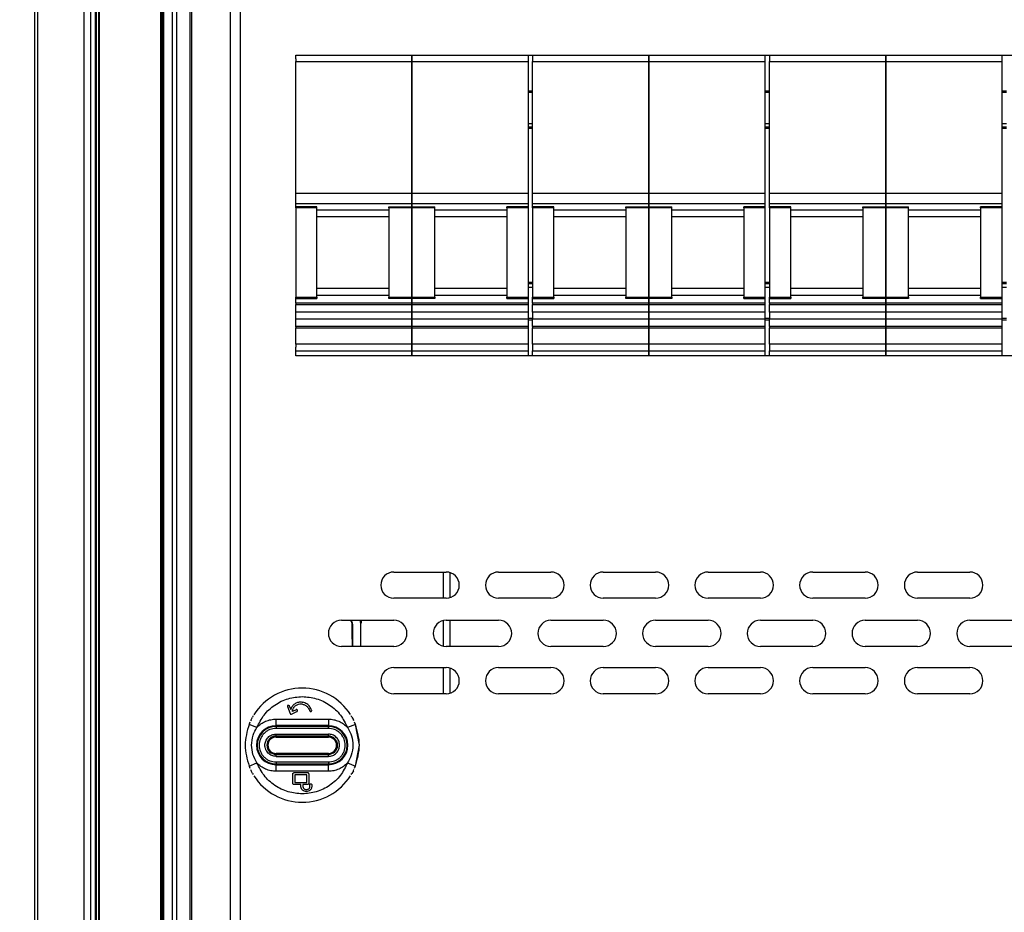
# Model space of a CAD drawing. Units: millimetres. Extents: x 5872 to 14768, y 4401 to 7243.
# Drawn here: x 12448 to 12599, y 5979 to 6115 of the extents above; entities that cross this region are included whole.
import ezdxf

# ---------------------------------------------------------------- set-up
doc = ezdxf.new("R2010")
doc.units = ezdxf.units.MM
doc.header["$PDSIZE"] = -1
doc.dimstyles.new('ISO-25', dxfattribs={"dimtxt": 20, "dimasz": 4.08, "dimexe": 2, "dimexo": 0, "dimgap": 1.524, "dimtad": 1, "dimdec": 1, "dimzin": 0, "dimtxsty": 'Standard', "dimcen": 2.5, "dimclrd": 1, "dimclre": 1, "dimclrt": 3, "dimazin": 0, "dimtfac": 1, "dimtdec": 1, "dimtmove": 0, "dimatfit": 3, "dimfxl": 1, "dimtzin": 0, "dimarcsym": 0})

# ---------------------------------------------------------------- blocks, each defined once
blk = doc.blocks.new('*D418')
at = {"color": 1, "lineweight": -2, "transparency": 16777216}
for p, q in [((12465.73, 6326.22), (12406.16, 6326.22)), ((12408.16, 6322.14), (12408.16, 5356.7)), ((12465.73, 5352.62), (12406.16, 5352.62))]:
    blk.add_line(p, q, dxfattribs=at)
at = {"color": 1, "transparency": 16777216}
for points in [[(12407.48, 6322.14), (12408.84, 6322.14), (12408.16, 6326.22)], [(12407.48, 5356.7), (12408.84, 5356.7), (12408.16, 5352.62)]]:
    blk.add_solid(points, dxfattribs=at)
at = {"layer": 'Defpoints', "color": 0, "transparency": 16777216}
for p in [(12465.73, 6326.22), (12408.16, 5352.62), (12465.73, 5352.62)]:
    blk.add_point(p, dxfattribs=at)
at = {"color": 3, "transparency": 16777216, "insert": (12394.97, 5839.42), "char_height": 20, "attachment_point": 5, "rotation": 90}
blk.add_mtext('973,6', dxfattribs=at)

msp = doc.modelspace()

# ---------------------------------------------------------------- linework, layer by layer
at = {"color": 7, "linetype": 'Continuous', "lineweight": 25}
for p, q in [((12450.66, 5379.12), (12450.66, 6299.72)), ((12451.14, 5379.12), (12451.14, 6299.72)), ((12458.15, 6299.72), (12458.15, 5379.12)), ((12459.21, 5379.12), (12459.21, 6299.72)), ((12459.91, 6299.72), (12459.91, 5379.12)), ((12460.11, 5379.12), (12460.11, 6299.72)), ((12460.38, 6299.12), (12460.38, 5379.12)), ((12460.58, 5379.12), (12460.58, 6299.12)), ((12469.88, 6299.12), (12469.88, 5379.12)), ((12470.08, 5379.12), (12470.08, 6299.12)), ((12470.21, 6299.72), (12470.21, 5379.12)), ((12470.41, 5379.12), (12470.41, 6299.72)), ((12471.65, 6299.72), (12471.65, 5379.12)), ((12472.35, 5379.12), (12472.35, 6299.72)), ((12474.37, 6299.72), (12474.37, 5379.12)), ((12474.66, 5379.12), (12474.66, 6299.72)), ((12480.53, 6289.22), (12480.53, 5849.62)), ((12482.03, 6289.22), (12482.03, 5849.62)), ((12490.53, 6109.36), (12490.53, 6109.92)), ((12490.53, 6109.92), (12816.53, 6109.92)), ((12490.53, 6109.36), (12490.53, 6108.92)), ((12508.28, 6108.92), (12508.28, 6109.92)), ((12508.29, 6109.92), (12508.29, 6108.92)), ((12526.03, 6109.92), (12526.03, 6108.92)), ((12526.73, 6109.92), (12526.73, 6108.92)), ((12544.48, 6108.92), (12544.48, 6109.92)), ((12544.49, 6109.92), (12544.49, 6108.92)), ((12562.23, 6109.92), (12562.23, 6108.92)), ((12562.93, 6109.92), (12562.93, 6108.92)), ((12580.68, 6108.92), (12580.68, 6109.92)), ((12580.69, 6109.92), (12580.69, 6108.92)), ((12598.43, 6109.92), (12598.43, 6108.92)), ((12490.53, 6108.92), (12508.28, 6108.92)), ((12490.53, 6088.73), (12490.53, 6108.92)), ((12508.28, 6088.73), (12508.28, 6108.92)), ((12508.29, 6108.92), (12526.03, 6108.92)), ((12508.29, 6108.92), (12508.29, 6088.73)), ((12526.03, 6108.92), (12526.03, 6088.73)), ((12526.73, 6108.92), (12544.48, 6108.92)), ((12526.73, 6088.73), (12526.73, 6108.92)), ((12544.48, 6088.73), (12544.48, 6108.92)), ((12544.49, 6108.92), (12562.23, 6108.92)), ((12544.49, 6108.92), (12544.49, 6088.73)), ((12562.23, 6108.92), (12562.23, 6088.73)), ((12562.93, 6108.92), (12580.68, 6108.92)), ((12562.93, 6088.73), (12562.93, 6108.92)), ((12580.68, 6088.73), (12580.68, 6108.92)), ((12580.69, 6108.92), (12598.43, 6108.92)), ((12580.69, 6108.92), (12580.69, 6088.73)), ((12598.43, 6108.92), (12598.43, 6088.73)), ((12508.29, 6104.42), (12508.28, 6104.42)), ((12526.73, 6104.42), (12526.03, 6104.42)), ((12544.49, 6104.42), (12544.48, 6104.42)), ((12562.93, 6104.42), (12562.23, 6104.42)), ((12580.69, 6104.42), (12580.68, 6104.42)), ((12599.13, 6104.42), (12598.43, 6104.42)), ((12508.28, 6098.92), (12508.29, 6098.92)), ((12526.03, 6098.92), (12526.73, 6098.92)), ((12544.48, 6098.92), (12544.49, 6098.92)), ((12562.23, 6098.92), (12562.93, 6098.92)), ((12580.68, 6098.92), (12580.69, 6098.92)), ((12598.43, 6098.92), (12599.13, 6098.92)), ((12490.53, 6087.23), (12490.53, 6088.73)), ((12508.28, 6088.73), (12490.53, 6088.73)), ((12508.28, 6088.73), (12508.28, 6087.23)), ((12526.03, 6088.73), (12508.29, 6088.73)), ((12508.29, 6087.23), (12508.29, 6088.73)), ((12526.03, 6088.73), (12526.03, 6087.23)), ((12544.48, 6088.73), (12526.73, 6088.73)), ((12526.73, 6087.23), (12526.73, 6088.73)), ((12544.48, 6088.73), (12544.48, 6087.23)), ((12562.23, 6088.73), (12544.49, 6088.73)), ((12544.49, 6087.23), (12544.49, 6088.73)), ((12562.23, 6088.73), (12562.23, 6087.23)), ((12580.68, 6088.73), (12562.93, 6088.73)), ((12562.93, 6087.23), (12562.93, 6088.73)), ((12580.68, 6088.73), (12580.68, 6087.23)), ((12598.43, 6088.73), (12580.69, 6088.73)), ((12580.69, 6087.23), (12580.69, 6088.73)), ((12598.43, 6088.73), (12598.43, 6087.23)), ((12490.53, 6087.23), (12508.28, 6087.23)), ((12490.53, 6086.73), (12490.53, 6087.23)), ((12493.78, 6086.73), (12490.53, 6086.73)), ((12490.53, 6086.54), (12490.53, 6086.73)), ((12493.78, 6086.54), (12490.53, 6086.54)), ((12490.53, 6086.54), (12490.53, 6072.9)), ((12493.78, 6086.54), (12493.78, 6086.73)), ((12493.78, 6072.9), (12493.78, 6086.54)), ((12504.78, 6086.73), (12508.28, 6086.73)), ((12504.78, 6086.54), (12504.78, 6086.73)), ((12508.28, 6086.54), (12504.78, 6086.54)), ((12504.78, 6086.54), (12504.78, 6072.9)), ((12508.28, 6087.23), (12508.28, 6086.73)), ((12508.28, 6086.73), (12508.28, 6086.54)), ((12508.28, 6072.9), (12508.28, 6086.54)), ((12508.29, 6087.23), (12526.03, 6087.23)), ((12508.29, 6086.73), (12508.29, 6087.23)), ((12508.29, 6086.73), (12511.78, 6086.73)), ((12508.29, 6086.54), (12508.29, 6086.73)), ((12511.78, 6086.54), (12508.29, 6086.54)), ((12508.29, 6086.54), (12508.29, 6072.9)), ((12511.78, 6086.54), (12511.78, 6086.73)), ((12511.78, 6072.9), (12511.78, 6086.54)), ((12526.03, 6086.73), (12522.78, 6086.73)), ((12522.78, 6086.54), (12522.78, 6086.73)), ((12526.03, 6086.54), (12522.78, 6086.54)), ((12522.78, 6086.54), (12522.78, 6072.9)), ((12526.03, 6087.23), (12526.03, 6086.73)), ((12526.03, 6086.73), (12526.03, 6086.54)), ((12526.03, 6086.54), (12526.03, 6072.9)), ((12526.73, 6087.23), (12544.48, 6087.23)), ((12526.73, 6086.73), (12526.73, 6087.23)), ((12529.98, 6086.73), (12526.73, 6086.73)), ((12526.73, 6086.54), (12526.73, 6086.73)), ((12529.98, 6086.54), (12526.73, 6086.54)), ((12526.73, 6086.54), (12526.73, 6072.9)), ((12529.98, 6086.54), (12529.98, 6086.73)), ((12529.98, 6072.9), (12529.98, 6086.54)), ((12540.98, 6086.73), (12544.48, 6086.73)), ((12540.98, 6086.54), (12540.98, 6086.73)), ((12544.48, 6086.54), (12540.98, 6086.54)), ((12540.98, 6086.54), (12540.98, 6072.9)), ((12544.48, 6087.23), (12544.48, 6086.73)), ((12544.48, 6086.73), (12544.48, 6086.54)), ((12544.48, 6072.9), (12544.48, 6086.54)), ((12544.49, 6087.23), (12562.23, 6087.23)), ((12544.49, 6086.73), (12544.49, 6087.23)), ((12544.49, 6086.73), (12547.98, 6086.73)), ((12544.49, 6086.54), (12544.49, 6086.73)), ((12547.98, 6086.54), (12544.49, 6086.54)), ((12544.49, 6086.54), (12544.49, 6072.9)), ((12547.98, 6086.54), (12547.98, 6086.73)), ((12547.98, 6072.9), (12547.98, 6086.54)), ((12562.23, 6086.73), (12558.98, 6086.73)), ((12558.98, 6086.54), (12558.98, 6086.73)), ((12562.23, 6086.54), (12558.98, 6086.54)), ((12558.98, 6086.54), (12558.98, 6072.9)), ((12562.23, 6087.23), (12562.23, 6086.73)), ((12562.23, 6086.73), (12562.23, 6086.54)), ((12562.23, 6086.54), (12562.23, 6072.9)), ((12562.93, 6087.23), (12580.68, 6087.23)), ((12562.93, 6086.73), (12562.93, 6087.23)), ((12566.18, 6086.73), (12562.93, 6086.73)), ((12562.93, 6086.54), (12562.93, 6086.73)), ((12566.18, 6086.54), (12562.93, 6086.54)), ((12562.93, 6086.54), (12562.93, 6072.9)), ((12566.18, 6086.54), (12566.18, 6086.73)), ((12566.18, 6072.9), (12566.18, 6086.54)), ((12577.18, 6086.73), (12580.68, 6086.73)), ((12577.18, 6086.54), (12577.18, 6086.73)), ((12580.68, 6086.54), (12577.18, 6086.54)), ((12577.18, 6086.54), (12577.18, 6072.9)), ((12580.68, 6087.23), (12580.68, 6086.73)), ((12580.68, 6086.73), (12580.68, 6086.54)), ((12580.68, 6072.9), (12580.68, 6086.54)), ((12580.69, 6087.23), (12598.43, 6087.23)), ((12580.69, 6086.73), (12580.69, 6087.23)), ((12580.69, 6086.73), (12584.18, 6086.73)), ((12580.69, 6086.54), (12580.69, 6086.73)), ((12584.18, 6086.54), (12580.69, 6086.54)), ((12580.69, 6086.54), (12580.69, 6072.9)), ((12584.18, 6086.54), (12584.18, 6086.73)), ((12584.18, 6072.9), (12584.18, 6086.54)), ((12598.43, 6086.73), (12595.18, 6086.73)), ((12595.18, 6086.54), (12595.18, 6086.73)), ((12598.43, 6086.54), (12595.18, 6086.54)), ((12595.18, 6086.54), (12595.18, 6072.9)), ((12598.43, 6087.23), (12598.43, 6086.73)), ((12598.43, 6086.73), (12598.43, 6086.54)), ((12598.43, 6086.54), (12598.43, 6072.9)), ((12504.78, 6086.22), (12493.78, 6086.22)), ((12493.78, 6085.22), (12504.78, 6085.22)), ((12522.78, 6086.22), (12511.78, 6086.22)), ((12511.78, 6085.22), (12522.78, 6085.22)), ((12540.98, 6086.22), (12529.98, 6086.22)), ((12529.98, 6085.22), (12540.98, 6085.22)), ((12558.98, 6086.22), (12547.98, 6086.22)), ((12547.98, 6085.22), (12558.98, 6085.22)), ((12577.18, 6086.22), (12566.18, 6086.22)), ((12566.18, 6085.22), (12577.18, 6085.22)), ((12595.18, 6086.22), (12584.18, 6086.22)), ((12584.18, 6085.22), (12595.18, 6085.22)), ((12508.29, 6074.93), (12508.28, 6074.93)), ((12526.73, 6074.93), (12526.03, 6074.93)), ((12544.49, 6074.93), (12544.48, 6074.93)), ((12562.93, 6074.93), (12562.23, 6074.93)), ((12580.69, 6074.93), (12580.68, 6074.93)), ((12599.13, 6074.93), (12598.43, 6074.93)), ((12504.78, 6074.22), (12493.78, 6074.22)), ((12493.78, 6073.22), (12504.78, 6073.22)), ((12522.78, 6074.22), (12511.78, 6074.22)), ((12511.78, 6073.22), (12522.78, 6073.22)), ((12540.98, 6074.22), (12529.98, 6074.22)), ((12529.98, 6073.22), (12540.98, 6073.22)), ((12558.98, 6074.22), (12547.98, 6074.22)), ((12547.98, 6073.22), (12558.98, 6073.22)), ((12577.18, 6074.22), (12566.18, 6074.22)), ((12566.18, 6073.22), (12577.18, 6073.22)), ((12595.18, 6074.22), (12584.18, 6074.22)), ((12584.18, 6073.22), (12595.18, 6073.22)), ((12490.53, 6072.9), (12493.78, 6072.9)), ((12490.53, 6072.72), (12490.53, 6072.9)), ((12490.53, 6072.72), (12493.78, 6072.72)), ((12490.53, 6071.98), (12490.53, 6072.72)), ((12508.28, 6071.98), (12490.53, 6071.98)), ((12490.53, 6071.98), (12490.53, 6071.81)), ((12490.53, 6068.39), (12490.53, 6071.81)), ((12490.53, 6071.8), (12508.28, 6071.8)), ((12493.78, 6072.9), (12493.78, 6072.72)), ((12504.78, 6072.9), (12508.28, 6072.9)), ((12504.78, 6072.72), (12504.78, 6072.9)), ((12508.28, 6072.72), (12504.78, 6072.72)), ((12508.28, 6072.9), (12508.28, 6072.72)), ((12508.28, 6072.72), (12508.28, 6071.98)), ((12508.28, 6071.8), (12508.28, 6071.98)), ((12508.28, 6070.6), (12508.28, 6071.8)), ((12508.29, 6072.9), (12511.78, 6072.9)), ((12508.29, 6072.72), (12508.29, 6072.9)), ((12511.78, 6072.72), (12508.29, 6072.72)), ((12508.29, 6071.98), (12508.29, 6072.72)), ((12526.03, 6071.98), (12508.29, 6071.98)), ((12508.29, 6071.98), (12508.29, 6071.8)), ((12508.29, 6071.8), (12526.03, 6071.8)), ((12508.29, 6071.8), (12508.29, 6070.6)), ((12511.78, 6072.9), (12511.78, 6072.72)), ((12522.78, 6072.9), (12526.03, 6072.9)), ((12522.78, 6072.72), (12522.78, 6072.9)), ((12522.78, 6072.72), (12526.03, 6072.72)), ((12526.03, 6072.9), (12526.03, 6072.72)), ((12526.03, 6072.72), (12526.03, 6071.98)), ((12526.03, 6071.98), (12526.03, 6071.8)), ((12526.03, 6071.8), (12526.03, 6070.6)), ((12526.73, 6072.9), (12529.98, 6072.9)), ((12526.73, 6072.72), (12526.73, 6072.9)), ((12526.73, 6072.72), (12529.98, 6072.72)), ((12526.73, 6071.98), (12526.73, 6072.72)), ((12544.48, 6071.98), (12526.73, 6071.98)), ((12526.73, 6071.98), (12526.73, 6071.8)), ((12526.73, 6071.8), (12544.48, 6071.8)), ((12526.73, 6070.6), (12526.73, 6071.8)), ((12529.98, 6072.9), (12529.98, 6072.72)), ((12540.98, 6072.9), (12544.48, 6072.9)), ((12540.98, 6072.72), (12540.98, 6072.9)), ((12544.48, 6072.72), (12540.98, 6072.72)), ((12544.48, 6072.9), (12544.48, 6072.72)), ((12544.48, 6072.72), (12544.48, 6071.98)), ((12544.48, 6071.8), (12544.48, 6071.98)), ((12544.48, 6070.6), (12544.48, 6071.8)), ((12544.49, 6072.9), (12547.98, 6072.9)), ((12544.49, 6072.72), (12544.49, 6072.9)), ((12547.98, 6072.72), (12544.49, 6072.72)), ((12544.49, 6071.98), (12544.49, 6072.72)), ((12562.23, 6071.98), (12544.49, 6071.98)), ((12544.49, 6071.98), (12544.49, 6071.8)), ((12544.49, 6071.8), (12562.23, 6071.8)), ((12544.49, 6071.8), (12544.49, 6070.6)), ((12547.98, 6072.9), (12547.98, 6072.72)), ((12558.98, 6072.9), (12562.23, 6072.9)), ((12558.98, 6072.72), (12558.98, 6072.9)), ((12558.98, 6072.72), (12562.23, 6072.72)), ((12562.23, 6072.9), (12562.23, 6072.72)), ((12562.23, 6072.72), (12562.23, 6071.98)), ((12562.23, 6071.98), (12562.23, 6071.8)), ((12562.23, 6071.8), (12562.23, 6070.6)), ((12562.93, 6072.9), (12566.18, 6072.9)), ((12562.93, 6072.72), (12562.93, 6072.9)), ((12562.93, 6072.72), (12566.18, 6072.72)), ((12562.93, 6071.98), (12562.93, 6072.72)), ((12580.68, 6071.98), (12562.93, 6071.98)), ((12562.93, 6071.98), (12562.93, 6071.8)), ((12562.93, 6071.8), (12580.68, 6071.8)), ((12562.93, 6070.6), (12562.93, 6071.8)), ((12566.18, 6072.9), (12566.18, 6072.72)), ((12577.18, 6072.9), (12580.68, 6072.9)), ((12577.18, 6072.72), (12577.18, 6072.9)), ((12580.68, 6072.72), (12577.18, 6072.72)), ((12580.68, 6072.9), (12580.68, 6072.72)), ((12580.68, 6072.72), (12580.68, 6071.98)), ((12580.68, 6071.8), (12580.68, 6071.98)), ((12580.68, 6070.6), (12580.68, 6071.8)), ((12580.69, 6072.9), (12584.18, 6072.9)), ((12580.69, 6072.72), (12580.69, 6072.9)), ((12584.18, 6072.72), (12580.69, 6072.72)), ((12580.69, 6071.98), (12580.69, 6072.72)), ((12598.43, 6071.98), (12580.69, 6071.98)), ((12580.69, 6071.98), (12580.69, 6071.8)), ((12580.69, 6071.8), (12598.43, 6071.8)), ((12580.69, 6071.8), (12580.69, 6070.6)), ((12584.18, 6072.9), (12584.18, 6072.72)), ((12595.18, 6072.9), (12598.43, 6072.9)), ((12595.18, 6072.72), (12595.18, 6072.9)), ((12595.18, 6072.72), (12598.43, 6072.72)), ((12598.43, 6072.9), (12598.43, 6072.72)), ((12598.43, 6072.72), (12598.43, 6071.98)), ((12598.43, 6071.98), (12598.43, 6071.8)), ((12598.43, 6071.8), (12598.43, 6070.6)), ((12508.28, 6070.6), (12490.53, 6070.6)), ((12508.28, 6070.6), (12508.28, 6069.6)), ((12526.03, 6070.6), (12508.29, 6070.6)), ((12508.29, 6069.6), (12508.29, 6070.6)), ((12526.03, 6070.6), (12526.03, 6069.6)), ((12544.48, 6070.6), (12526.73, 6070.6)), ((12526.73, 6070.6), (12526.73, 6069.6)), ((12544.48, 6070.6), (12544.48, 6069.6)), ((12562.23, 6070.6), (12544.49, 6070.6)), ((12544.49, 6069.6), (12544.49, 6070.6)), ((12562.23, 6070.6), (12562.23, 6069.6)), ((12580.68, 6070.6), (12562.93, 6070.6)), ((12562.93, 6070.6), (12562.93, 6069.6)), ((12580.68, 6070.6), (12580.68, 6069.6)), ((12598.43, 6070.6), (12580.69, 6070.6)), ((12580.69, 6069.6), (12580.69, 6070.6)), ((12598.43, 6070.6), (12598.43, 6069.6)), ((12490.53, 6069.6), (12508.28, 6069.6)), ((12508.28, 6068.4), (12490.53, 6068.4)), ((12508.28, 6068.4), (12508.28, 6069.6)), ((12508.28, 6069.43), (12508.29, 6069.43)), ((12508.28, 6068.22), (12508.28, 6068.4)), ((12508.29, 6069.6), (12526.03, 6069.6)), ((12508.29, 6069.6), (12508.29, 6068.4)), ((12526.03, 6068.4), (12508.29, 6068.4)), ((12508.29, 6068.4), (12508.29, 6068.22)), ((12526.03, 6069.6), (12526.03, 6068.4)), ((12526.03, 6069.43), (12526.73, 6069.43)), ((12526.03, 6068.4), (12526.03, 6068.22)), ((12526.73, 6069.6), (12544.48, 6069.6)), ((12526.73, 6068.4), (12526.73, 6069.6)), ((12544.48, 6068.4), (12526.73, 6068.4)), ((12526.73, 6068.4), (12526.73, 6068.22)), ((12544.48, 6068.4), (12544.48, 6069.6)), ((12544.48, 6069.43), (12544.49, 6069.43)), ((12544.48, 6068.22), (12544.48, 6068.4)), ((12544.49, 6069.6), (12562.23, 6069.6)), ((12544.49, 6069.6), (12544.49, 6068.4)), ((12562.23, 6068.4), (12544.49, 6068.4)), ((12544.49, 6068.4), (12544.49, 6068.22)), ((12562.23, 6069.6), (12562.23, 6068.4)), ((12562.23, 6069.43), (12562.93, 6069.43)), ((12562.23, 6068.4), (12562.23, 6068.22)), ((12562.93, 6069.6), (12580.68, 6069.6)), ((12562.93, 6068.4), (12562.93, 6069.6)), ((12580.68, 6068.4), (12562.93, 6068.4)), ((12562.93, 6068.4), (12562.93, 6068.22)), ((12580.68, 6068.4), (12580.68, 6069.6)), ((12580.68, 6069.43), (12580.69, 6069.43)), ((12580.68, 6068.22), (12580.68, 6068.4)), ((12580.69, 6069.6), (12598.43, 6069.6)), ((12580.69, 6069.6), (12580.69, 6068.4)), ((12598.43, 6068.4), (12580.69, 6068.4)), ((12580.69, 6068.4), (12580.69, 6068.22)), ((12598.43, 6069.6), (12598.43, 6068.4)), ((12598.43, 6069.43), (12599.13, 6069.43)), ((12598.43, 6068.4), (12598.43, 6068.22)), ((12490.53, 6068.39), (12490.53, 6068.22)), ((12490.53, 6068.22), (12508.28, 6068.22)), ((12490.53, 6065.72), (12490.53, 6068.22)), ((12508.28, 6065.72), (12508.28, 6068.22)), ((12508.29, 6068.22), (12526.03, 6068.22)), ((12508.29, 6068.22), (12508.29, 6065.72)), ((12526.03, 6068.22), (12526.03, 6065.72)), ((12526.73, 6068.22), (12544.48, 6068.22)), ((12526.73, 6065.72), (12526.73, 6068.22)), ((12544.48, 6065.72), (12544.48, 6068.22)), ((12544.49, 6068.22), (12562.23, 6068.22)), ((12544.49, 6068.22), (12544.49, 6065.72)), ((12562.23, 6068.22), (12562.23, 6065.72)), ((12562.93, 6068.22), (12580.68, 6068.22)), ((12562.93, 6065.72), (12562.93, 6068.22)), ((12580.68, 6065.72), (12580.68, 6068.22)), ((12580.69, 6068.22), (12598.43, 6068.22)), ((12580.69, 6068.22), (12580.69, 6065.72)), ((12598.43, 6068.22), (12598.43, 6065.72)), ((12508.28, 6065.72), (12490.53, 6065.72)), ((12490.53, 6065.72), (12490.53, 6065.29)), ((12508.28, 6064.72), (12508.28, 6065.72)), ((12526.03, 6065.72), (12508.29, 6065.72)), ((12508.29, 6065.72), (12508.29, 6064.72)), ((12526.03, 6065.72), (12526.03, 6064.72)), ((12544.48, 6065.72), (12526.73, 6065.72)), ((12526.73, 6065.72), (12526.73, 6064.72)), ((12544.48, 6064.72), (12544.48, 6065.72)), ((12562.23, 6065.72), (12544.49, 6065.72)), ((12544.49, 6065.72), (12544.49, 6064.72)), ((12562.23, 6065.72), (12562.23, 6064.72)), ((12580.68, 6065.72), (12562.93, 6065.72)), ((12562.93, 6065.72), (12562.93, 6064.72)), ((12580.68, 6064.72), (12580.68, 6065.72)), ((12598.43, 6065.72), (12580.69, 6065.72)), ((12580.69, 6065.72), (12580.69, 6064.72)), ((12598.43, 6065.72), (12598.43, 6064.72)), ((12490.53, 6063.92), (12490.53, 6065.29)), ((12490.53, 6064.72), (12508.28, 6064.72)), ((12816.53, 6063.92), (12490.53, 6063.92)), ((12508.28, 6063.92), (12508.28, 6064.72)), ((12508.29, 6064.72), (12526.03, 6064.72)), ((12508.29, 6064.72), (12508.29, 6063.92)), ((12526.03, 6064.72), (12526.03, 6063.92)), ((12526.73, 6064.72), (12544.48, 6064.72)), ((12526.73, 6063.92), (12526.73, 6064.72)), ((12544.48, 6063.92), (12544.48, 6064.72)), ((12544.49, 6064.72), (12562.23, 6064.72)), ((12544.49, 6064.72), (12544.49, 6063.92)), ((12562.23, 6064.72), (12562.23, 6063.92)), ((12562.93, 6064.72), (12580.68, 6064.72)), ((12562.93, 6063.92), (12562.93, 6064.72)), ((12580.68, 6063.92), (12580.68, 6064.72)), ((12580.69, 6064.72), (12598.43, 6064.72)), ((12580.69, 6064.72), (12580.69, 6063.92)), ((12598.43, 6064.72), (12598.43, 6063.92)), ((12505.53, 6030.89), (12513.53, 6030.89)), ((12514.13, 6026.98), (12514.13, 6030.8)), ((12521.53, 6030.89), (12529.53, 6030.89)), ((12537.53, 6030.89), (12545.53, 6030.89)), ((12553.53, 6030.89), (12561.53, 6030.89)), ((12569.53, 6030.89), (12577.53, 6030.89)), ((12585.53, 6030.89), (12593.53, 6030.89)), ((12513.53, 6026.89), (12505.53, 6026.89)), ((12529.53, 6026.89), (12521.53, 6026.89)), ((12545.53, 6026.89), (12537.53, 6026.89)), ((12561.53, 6026.89), (12553.53, 6026.89)), ((12577.53, 6026.89), (12569.53, 6026.89)), ((12593.53, 6026.89), (12585.53, 6026.89)), ((12497.53, 6023.52), (12505.53, 6023.52)), ((12500.53, 6023.55), (12500.53, 6023.07)), ((12513.53, 6023.52), (12521.53, 6023.52)), ((12514.13, 6019.52), (12514.13, 6023.52)), ((12529.53, 6023.52), (12537.53, 6023.52)), ((12545.53, 6023.52), (12553.53, 6023.52)), ((12561.53, 6023.52), (12569.53, 6023.52)), ((12577.53, 6023.52), (12585.53, 6023.52)), ((12593.53, 6023.52), (12601.53, 6023.52)), ((12499.23, 6022.92), (12499.17, 6022.92)), ((12499.23, 6022.92), (12499.23, 6019.52)), ((12500.43, 6022.92), (12500.43, 6019.52)), ((12505.53, 6019.52), (12497.53, 6019.52)), ((12521.53, 6019.52), (12513.53, 6019.52)), ((12537.53, 6019.52), (12529.53, 6019.52)), ((12553.53, 6019.52), (12545.53, 6019.52)), ((12569.53, 6019.52), (12561.53, 6019.52)), ((12585.53, 6019.52), (12577.53, 6019.52)), ((12601.53, 6019.52), (12593.53, 6019.52)), ((12505.53, 6016.28), (12513.53, 6016.28)), ((12514.13, 6012.37), (12514.13, 6016.19)), ((12521.53, 6016.28), (12529.53, 6016.28)), ((12537.53, 6016.28), (12545.53, 6016.28)), ((12553.53, 6016.28), (12561.53, 6016.28)), ((12569.53, 6016.28), (12577.53, 6016.28)), ((12585.53, 6016.28), (12593.53, 6016.28)), ((12513.53, 6012.28), (12505.53, 6012.28)), ((12529.53, 6012.28), (12521.53, 6012.28)), ((12545.53, 6012.28), (12537.53, 6012.28)), ((12561.53, 6012.28), (12553.53, 6012.28)), ((12577.53, 6012.28), (12569.53, 6012.28)), ((12593.53, 6012.28), (12585.53, 6012.28)), ((12489.27, 6010.33), (12489.67, 6009.27)), ((12489.56, 6010.43), (12489.77, 6009.86)), ((12490.6, 6009.85), (12490.02, 6009.59)), ((12483.72, 6008.32), (12483.63, 6008.13)), ((12483.72, 6008.32), (12483.94, 6008.72)), ((12484.05, 6008.91), (12483.94, 6008.72)), ((12487.53, 6007.41), (12487.53, 6008.41)), ((12487.53, 6008.41), (12495.53, 6008.41)), ((12489.87, 6009.19), (12490.72, 6009.58)), ((12495.53, 6008.41), (12495.53, 6007.41)), ((12499.13, 6008.72), (12499.02, 6008.91)), ((12499.13, 6008.72), (12499.34, 6008.32)), ((12499.43, 6008.13), (12499.34, 6008.32)), ((12484.62, 6007.14), (12483.41, 6007.61)), ((12487.53, 6007.41), (12487.53, 6007.29)), ((12495.53, 6007.41), (12487.53, 6007.41)), ((12495.53, 6007.29), (12487.53, 6007.29)), ((12487.53, 6007.29), (12487.53, 6006.99)), ((12495.53, 6006.99), (12487.53, 6006.99)), ((12495.53, 6007.29), (12495.53, 6007.41)), ((12495.53, 6006.99), (12495.53, 6007.29)), ((12499.65, 6007.61), (12498.44, 6007.14)), ((12500.26, 6004.42), (12499.65, 6007.61)), ((12487.53, 6006.12), (12495.53, 6006.12)), ((12487.53, 6005.82), (12487.53, 6006.12)), ((12495.53, 6005.82), (12487.53, 6005.82)), ((12487.53, 6005.82), (12487.53, 6005.67)), ((12487.53, 6005.67), (12495.53, 6005.67)), ((12495.53, 6005.82), (12495.53, 6006.12)), ((12495.53, 6005.67), (12495.53, 6005.82)), ((12499.65, 6001.23), (12500.26, 6004.42)), ((12487.53, 6003.17), (12487.53, 6003.02)), ((12495.53, 6003.17), (12487.53, 6003.17)), ((12487.53, 6002.72), (12487.53, 6003.02)), ((12487.53, 6003.02), (12495.53, 6003.02)), ((12487.53, 6002.72), (12495.53, 6002.72)), ((12495.53, 6003.02), (12495.53, 6003.17)), ((12495.53, 6002.72), (12495.53, 6003.02)), ((12483.41, 6001.23), (12484.62, 6001.71)), ((12483.63, 6000.71), (12483.72, 6000.52)), ((12487.53, 6001.86), (12495.53, 6001.86)), ((12487.53, 6001.86), (12487.53, 6001.56)), ((12487.53, 6001.56), (12495.53, 6001.56)), ((12487.53, 6001.56), (12487.53, 6001.44)), ((12487.53, 6001.44), (12495.53, 6001.44)), ((12487.53, 6000.44), (12487.53, 6001.44)), ((12495.53, 6001.86), (12495.53, 6001.56)), ((12495.53, 6001.56), (12495.53, 6001.44)), ((12495.53, 6000.44), (12495.53, 6001.44)), ((12498.44, 6001.71), (12499.65, 6001.23)), ((12499.34, 6000.52), (12499.43, 6000.71)), ((12483.94, 6000.12), (12483.72, 6000.52)), ((12483.94, 6000.12), (12484.05, 5999.93)), ((12495.53, 6000.44), (12487.53, 6000.44)), ((12490.09, 5998.58), (12490.09, 6000.04)), ((12492.4, 6000.19), (12490.24, 6000.19)), ((12492.25, 5999.89), (12490.39, 5999.89)), ((12490.39, 5999.89), (12490.39, 5998.73)), ((12492.25, 5998.73), (12492.25, 5999.89)), ((12492.55, 6000.04), (12492.55, 5998.58)), ((12499.02, 5999.93), (12499.13, 6000.12)), ((12499.34, 6000.52), (12499.13, 6000.12)), ((12491.34, 5998.43), (12490.24, 5998.43)), ((12490.39, 5998.73), (12492.25, 5998.73)), ((12491.34, 5998.06), (12491.34, 5998.43)), ((12491.64, 5998.43), (12491.64, 5998.06)), ((12492.4, 5998.43), (12491.64, 5998.43)), ((12492.68, 5998.06), (12492.68, 5998.38)), ((12492.98, 5998.38), (12492.98, 5998.06))]:
    msp.add_line(p, q, dxfattribs=at)
at = {"color": 8, "linetype": 'Continuous', "lineweight": 25}
for p, q in [((12508.28, 6104.22), (12508.29, 6104.22)), ((12526.03, 6104.22), (12526.73, 6104.22)), ((12544.48, 6104.22), (12544.49, 6104.22)), ((12562.23, 6104.22), (12562.93, 6104.22)), ((12580.68, 6104.22), (12580.69, 6104.22)), ((12598.43, 6104.22), (12599.13, 6104.22)), ((12508.29, 6099.42), (12508.28, 6099.42)), ((12508.28, 6098.72), (12508.29, 6098.72)), ((12526.73, 6099.42), (12526.03, 6099.42)), ((12526.03, 6098.72), (12526.73, 6098.72)), ((12544.49, 6099.42), (12544.48, 6099.42)), ((12544.48, 6098.72), (12544.49, 6098.72)), ((12562.93, 6099.42), (12562.23, 6099.42)), ((12562.23, 6098.72), (12562.93, 6098.72)), ((12580.69, 6099.42), (12580.68, 6099.42)), ((12580.68, 6098.72), (12580.69, 6098.72)), ((12599.13, 6099.42), (12598.43, 6099.42)), ((12598.43, 6098.72), (12599.13, 6098.72)), ((12508.29, 6075.13), (12508.28, 6075.13)), ((12508.28, 6074.43), (12508.29, 6074.43)), ((12526.73, 6075.13), (12526.03, 6075.13)), ((12526.03, 6074.43), (12526.73, 6074.43)), ((12544.49, 6075.13), (12544.48, 6075.13)), ((12544.48, 6074.43), (12544.49, 6074.43)), ((12562.93, 6075.13), (12562.23, 6075.13)), ((12562.23, 6074.43), (12562.93, 6074.43)), ((12580.69, 6075.13), (12580.68, 6075.13)), ((12580.68, 6074.43), (12580.69, 6074.43)), ((12599.13, 6075.13), (12598.43, 6075.13)), ((12598.43, 6074.43), (12599.13, 6074.43)), ((12508.29, 6069.63), (12508.28, 6069.63)), ((12526.73, 6069.63), (12526.03, 6069.63)), ((12544.49, 6069.63), (12544.48, 6069.63)), ((12562.93, 6069.63), (12562.23, 6069.63)), ((12580.69, 6069.63), (12580.68, 6069.63)), ((12599.13, 6069.63), (12598.43, 6069.63)), ((12513.13, 6026.89), (12513.13, 6030.89)), ((12513.13, 6019.56), (12513.13, 6023.48)), ((12513.13, 6012.28), (12513.13, 6016.28))]:
    msp.add_line(p, q, dxfattribs=at)
at = {"color": 7, "linetype": 'Continuous', "lineweight": 25, "flags": 128}
msp.add_lwpolyline([(12500.33, 6023.56), (12500.39, 6023.31), (12500.43, 6022.92)], dxfattribs=at)
at = {"color": 7, "linetype": 'Continuous', "lineweight": 25}
for centre, radius, start, end in [((12505.53, 6028.89), 2, 90, 270), ((12513.53, 6028.89), 2, 270, 90), ((12521.53, 6028.89), 2, 90, 270), ((12529.53, 6028.89), 2, 270, 90), ((12537.53, 6028.89), 2, 90, 270), ((12545.53, 6028.89), 2, 270, 90), ((12553.53, 6028.89), 2, 90, 270), ((12561.53, 6028.89), 2, 270, 90), ((12569.53, 6028.89), 2, 90, 270), ((12577.53, 6028.89), 2, 270, 90), ((12585.53, 6028.89), 2, 90, 270), ((12593.53, 6028.89), 2, 270, 90), ((12497.53, 6021.52), 2, 90, 270), ((12498.43, 6022.92), 0.8, 0, 48.5905), ((12505.53, 6021.52), 2, 270, 90), ((12513.53, 6021.52), 2, 90, 270), ((12521.53, 6021.52), 2, 270, 90), ((12529.53, 6021.52), 2, 90, 270), ((12537.53, 6021.52), 2, 270, 90), ((12545.53, 6021.52), 2, 90, 270), ((12553.53, 6021.52), 2, 270, 90), ((12561.53, 6021.52), 2, 90, 270), ((12569.53, 6021.52), 2, 270, 90), ((12577.53, 6021.52), 2, 90, 270), ((12585.53, 6021.52), 2, 270, 90), ((12593.53, 6021.52), 2, 90, 270), ((12505.53, 6014.28), 2, 90, 270), ((12513.53, 6014.28), 2, 270, 90), ((12521.53, 6014.28), 2, 90, 270), ((12529.53, 6014.28), 2, 270, 90), ((12537.53, 6014.28), 2, 90, 270), ((12545.53, 6014.28), 2, 270, 90), ((12553.53, 6014.28), 2, 90, 270), ((12561.53, 6014.28), 2, 270, 90), ((12569.53, 6014.28), 2, 90, 270), ((12577.53, 6014.28), 2, 270, 90), ((12585.53, 6014.28), 2, 90, 270), ((12593.53, 6014.28), 2, 270, 90), ((12491.53, 6004.42), 8.73, 32.3433, 147.7038), ((12491.53, 6004.42), 8.73, 156.1246, 158.5463), ((12487.53, 6004.42), 2.98, 90, 270), ((12487.53, 6004.42), 2.87, 90, 270), ((12495.53, 6004.42), 2.98, 270, 90), ((12495.53, 6004.42), 2.87, 270, 90), ((12491.53, 6004.42), 8.73, 21.4537, 23.8566), ((12487.53, 6004.42), 1.4, 90, 270), ((12487.53, 6004.42), 1.25, 90, 270), ((12495.53, 6004.42), 1.4, 270, 90), ((12495.53, 6004.42), 1.25, 270, 90), ((12491.53, 6004.42), 8.73, 201.4537, 203.774), ((12491.53, 6004.42), 8.73, 336.1545, 338.5463), ((12491.53, 6004.42), 8.73, 212.365, 327.7466)]:
    msp.add_arc(centre, radius, start, end, dxfattribs=at)
msp.add_ellipse((12496.1, 6004.42), major_axis=(0, 89.83), ratio=0.034921, start_param=4.88129, end_param=4.919822, dxfattribs=at)
for points, knots in [([(12499.17, 6022.92), (12499.16, 6023.01), (12499.14, 6023.17), (12499.02, 6023.39), (12498.89, 6023.48), (12498.84, 6023.52)], [0, 0, 0, 0, 0.355747, 0.711607, 1, 1, 1, 1]), ([(12484.62, 6007.14), (12484.94, 6007.79), (12485.6, 6009.12), (12487.29, 6010.65), (12489.33, 6011.66), (12490.81, 6011.79), (12491.53, 6011.85)], [0, 0, 0, 0, 0.244325, 0.5, 0.755675, 1, 1, 1, 1]), ([(12491.53, 6011.85), (12492.26, 6011.79), (12493.74, 6011.66), (12495.77, 6010.65), (12497.46, 6009.12), (12498.12, 6007.79), (12498.44, 6007.14)], [0, 0, 0, 0, 0.2443247, 0.5, 0.7556753, 1, 1, 1, 1]), ([(12489.36, 6010.52), (12489.35, 6010.51), (12489.32, 6010.5), (12489.28, 6010.46), (12489.27, 6010.41), (12489.27, 6010.39), (12489.26, 6010.38)], [0, 0, 0, 0, 0.2794015, 0.5588723, 0.8380415, 1, 1, 1, 1]), ([(12489.26, 6010.38), (12489.27, 6010.37), (12489.27, 6010.36), (12489.27, 6010.35), (12489.27, 6010.33), (12489.27, 6010.33)], [0, 0, 0, 0, 0.258181, 0.516324, 1, 1, 1, 1]), ([(12489.36, 6010.52), (12489.38, 6010.52), (12489.41, 6010.53), (12489.46, 6010.52), (12489.51, 6010.5), (12489.54, 6010.47), (12489.55, 6010.44), (12489.56, 6010.43)], [0, 0, 0, 0, 0.2158694, 0.4318271, 0.6467894, 0.8619534, 1, 1, 1, 1]), ([(12489.77, 6009.86), (12489.81, 6009.95), (12489.87, 6010.14), (12490.06, 6010.46), (12490.27, 6010.64), (12490.4, 6010.76)], [0, 0, 0, 0, 0.269724, 0.528251, 1, 1, 1, 1]), ([(12490.02, 6009.59), (12490.07, 6009.77), (12490.14, 6010.03), (12490.36, 6010.34), (12490.5, 6010.45), (12490.57, 6010.51)], [0, 0, 0, 0, 0.4978528, 0.7432368, 1, 1, 1, 1]), ([(12490.4, 6010.76), (12490.55, 6010.84), (12490.85, 6011.01), (12491.3, 6011.06), (12491.55, 6011.01), (12491.63, 6011)], [0, 0, 0, 0, 0.402799, 0.805762, 1, 1, 1, 1]), ([(12490.57, 6010.51), (12490.69, 6010.58), (12490.94, 6010.72), (12491.29, 6010.75), (12491.49, 6010.72), (12491.56, 6010.7)], [0, 0, 0, 0, 0.399489, 0.797169, 1, 1, 1, 1]), ([(12490.8, 6009.78), (12490.79, 6009.79), (12490.77, 6009.82), (12490.73, 6009.85), (12490.68, 6009.87), (12490.63, 6009.87), (12490.61, 6009.86), (12490.6, 6009.85)], [0, 0, 0, 0, 0.21455, 0.42916, 0.643518, 0.8592, 1, 1, 1, 1]), ([(12490.72, 6009.58), (12490.74, 6009.59), (12490.77, 6009.6), (12490.8, 6009.65), (12490.81, 6009.7), (12490.81, 6009.74), (12490.8, 6009.77), (12490.8, 6009.78)], [0, 0, 0, 0, 0.215757, 0.431548, 0.647316, 0.862227, 1, 1, 1, 1]), ([(12491.56, 6010.7), (12491.71, 6010.66), (12492.01, 6010.56), (12492.38, 6010.23), (12492.59, 6009.91), (12492.67, 6009.71), (12492.69, 6009.67)], [0, 0, 0, 0, 0.292149, 0.58332, 0.921452, 1, 1, 1, 1]), ([(12492.97, 6009.77), (12492.88, 6009.95), (12492.71, 6010.32), (12492.25, 6010.78), (12491.84, 6010.92), (12491.63, 6011)], [0, 0, 0, 0, 0.3219718, 0.6442591, 1, 1, 1, 1]), ([(12492.88, 6009.58), (12492.9, 6009.59), (12492.93, 6009.6), (12492.96, 6009.64), (12492.98, 6009.69), (12492.98, 6009.73), (12492.97, 6009.76), (12492.97, 6009.77)], [0, 0, 0, 0, 0.214474, 0.429014, 0.643434, 0.860828, 1, 1, 1, 1]), ([(12484.62, 6007.14), (12484.81, 6007.33), (12485.21, 6007.7), (12485.93, 6008.1), (12486.72, 6008.36), (12487.26, 6008.39), (12487.53, 6008.41)], [0, 0, 0, 0, 0.247354, 0.5, 0.752646, 1, 1, 1, 1]), ([(12489.67, 6009.27), (12489.68, 6009.27), (12489.69, 6009.24), (12489.72, 6009.21), (12489.74, 6009.2), (12489.75, 6009.19)], [0, 0, 0, 0, 0.267404, 0.676728, 1, 1, 1, 1]), ([(12489.75, 6009.19), (12489.76, 6009.19), (12489.79, 6009.18), (12489.83, 6009.18), (12489.86, 6009.19), (12489.87, 6009.19)], [0, 0, 0, 0, 0.265139, 0.676025, 1, 1, 1, 1]), ([(12492.69, 6009.67), (12492.69, 6009.65), (12492.71, 6009.62), (12492.75, 6009.59), (12492.8, 6009.57), (12492.84, 6009.57), (12492.87, 6009.58), (12492.88, 6009.58)], [0, 0, 0, 0, 0.215391, 0.430849, 0.64588, 0.86196, 1, 1, 1, 1]), ([(12495.53, 6008.41), (12495.8, 6008.39), (12496.35, 6008.36), (12497.13, 6008.1), (12497.85, 6007.7), (12498.25, 6007.33), (12498.44, 6007.14)], [0, 0, 0, 0, 0.247354, 0.5, 0.752646, 1, 1, 1, 1]), ([(12483.41, 6007.61), (12483.11, 6006.55), (12482.5, 6004.42), (12483.11, 6002.29), (12483.41, 6001.23)], [0, 0, 0, 0, 0.500004, 1, 1, 1, 1]), ([(12483.79, 6004.42), (12483.84, 6004.94), (12483.92, 6005.91), (12484.4, 6006.75), (12484.62, 6007.14)], [0, 0, 0, 0, 0.5364195, 1, 1, 1, 1]), ([(12487.53, 6006.99), (12487.21, 6006.95), (12486.71, 6006.9), (12486.11, 6006.58), (12485.71, 6006.25), (12485.37, 6005.84), (12485.06, 6005.24), (12484.9, 6004.42), (12485.06, 6003.6), (12485.37, 6003), (12485.7, 6002.6), (12486.11, 6002.26), (12486.71, 6001.94), (12487.21, 6001.89), (12487.53, 6001.86)], [0, 0, 0, 0, 0.119722, 0.184593, 0.25, 0.314833, 0.380278, 0.5, 0.619722, 0.684592, 0.75, 0.814835, 0.880278, 1, 1, 1, 1]), ([(12498.1, 6004.42), (12498.06, 6004.75), (12498.01, 6005.24), (12497.69, 6005.84), (12497.36, 6006.25), (12496.95, 6006.58), (12496.35, 6006.9), (12495.85, 6006.95), (12495.53, 6006.99)], [0, 0, 0, 0, 0.239444, 0.369189, 0.5, 0.629671, 0.760556, 1, 1, 1, 1]), ([(12498.44, 6007.14), (12498.46, 6007.12), (12498.72, 6006.72), (12499.13, 6005.84), (12499.35, 6004.39), (12499.12, 6002.93), (12498.66, 6002.09), (12498.44, 6001.71)], [0, 0, 0, 0, 0.0139004, 0.2487103, 0.4999858, 0.7706659, 1, 1, 1, 1]), ([(12499.65, 6001.23), (12499.96, 6002.29), (12500.56, 6004.42), (12499.96, 6006.55), (12499.65, 6007.61)], [0, 0, 0, 0, 0.500003, 1, 1, 1, 1]), ([(12487.53, 6002.72), (12487.32, 6002.74), (12486.99, 6002.78), (12486.59, 6002.99), (12486.32, 6003.21), (12486.12, 6003.46), (12486.01, 6003.66), (12485.88, 6003.96), (12485.79, 6004.42), (12485.89, 6004.97), (12486.1, 6005.36), (12486.39, 6005.71), (12486.86, 6006.05), (12487.31, 6006.1), (12487.53, 6006.12)], [0, 0, 0, 0, 0.119794, 0.184333, 0.250147, 0.314805, 0.364013, 0.380578, 0.500371, 0.620165, 0.685017, 0.750535, 0.875267, 1, 1, 1, 1]), ([(12497.23, 6004.42), (12497.21, 6004.65), (12497.16, 6005.09), (12496.82, 6005.57), (12496.47, 6005.85), (12496.08, 6006.07), (12495.75, 6006.1), (12495.53, 6006.12)], [0, 0, 0, 0, 0.249653, 0.499307, 0.630228, 0.760232, 1, 1, 1, 1]), ([(12484.62, 6001.71), (12484.38, 6002.13), (12483.91, 6002.98), (12483.83, 6003.94), (12483.79, 6004.42)], [0, 0, 0, 0, 0.5030902, 1, 1, 1, 1]), ([(12495.53, 6001.86), (12495.85, 6001.89), (12496.35, 6001.94), (12496.95, 6002.26), (12497.36, 6002.59), (12497.69, 6003), (12498.01, 6003.6), (12498.06, 6004.1), (12498.1, 6004.42)], [0, 0, 0, 0, 0.239444, 0.369187, 0.5, 0.629671, 0.760556, 1, 1, 1, 1]), ([(12495.53, 6002.72), (12495.75, 6002.75), (12496.2, 6002.8), (12496.68, 6003.13), (12496.96, 6003.48), (12497.18, 6003.88), (12497.21, 6004.21), (12497.23, 6004.42)], [0, 0, 0, 0, 0.249653, 0.499307, 0.630228, 0.760232, 1, 1, 1, 1]), ([(12487.53, 6000.44), (12487.26, 6000.46), (12486.72, 6000.49), (12485.93, 6000.75), (12485.21, 6001.14), (12484.81, 6001.52), (12484.62, 6001.71)], [0, 0, 0, 0, 0.247354, 0.5, 0.752646, 1, 1, 1, 1]), ([(12498.44, 6001.71), (12498.12, 6001.06), (12497.46, 5999.72), (12495.77, 5998.19), (12493.74, 5997.21), (12491.53, 5996.89), (12489.33, 5997.21), (12487.29, 5998.19), (12485.6, 5999.72), (12484.94, 6001.06), (12484.62, 6001.71)], [0, 0, 0, 0, 0.122162, 0.25, 0.377838, 0.5, 0.622162, 0.75, 0.877838, 1, 1, 1, 1]), ([(12498.44, 6001.71), (12498.25, 6001.52), (12497.85, 6001.14), (12497.13, 6000.75), (12496.35, 6000.49), (12495.8, 6000.46), (12495.53, 6000.44)], [0, 0, 0, 0, 0.247354, 0.5, 0.752646, 1, 1, 1, 1]), ([(12490.09, 6000.04), (12490.09, 6000.05), (12490.09, 6000.09), (12490.12, 6000.13), (12490.15, 6000.17), (12490.2, 6000.19), (12490.22, 6000.19), (12490.24, 6000.19)], [0, 0, 0, 0, 0.214515, 0.429084, 0.643586, 0.859525, 1, 1, 1, 1]), ([(12492.55, 6000.04), (12492.54, 6000.05), (12492.54, 6000.09), (12492.52, 6000.13), (12492.48, 6000.17), (12492.44, 6000.19), (12492.41, 6000.19), (12492.4, 6000.19)], [0, 0, 0, 0, 0.214515, 0.429084, 0.643586, 0.859525, 1, 1, 1, 1]), ([(12490.24, 5998.43), (12490.22, 5998.43), (12490.19, 5998.44), (12490.14, 5998.46), (12490.11, 5998.5), (12490.09, 5998.54), (12490.09, 5998.57), (12490.09, 5998.58)], [0, 0, 0, 0, 0.213908, 0.427858, 0.642021, 0.858014, 1, 1, 1, 1]), ([(12492.16, 5997.35), (12492.06, 5997.36), (12491.85, 5997.38), (12491.59, 5997.53), (12491.41, 5997.75), (12491.35, 5997.94), (12491.34, 5998.04), (12491.34, 5998.06)], [0, 0, 0, 0, 0.25413, 0.512441, 0.748992, 0.953211, 1, 1, 1, 1]), ([(12491.64, 5998.06), (12491.65, 5998.02), (12491.66, 5997.95), (12491.72, 5997.84), (12491.81, 5997.75), (12491.95, 5997.68), (12492.07, 5997.65), (12492.15, 5997.65), (12492.16, 5997.65)], [0, 0, 0, 0, 0.156768, 0.313144, 0.484565, 0.690552, 0.937761, 1, 1, 1, 1]), ([(12492.16, 5997.65), (12492.23, 5997.65), (12492.36, 5997.67), (12492.52, 5997.75), (12492.62, 5997.86), (12492.67, 5997.97), (12492.68, 5998.03), (12492.68, 5998.06)], [0, 0, 0, 0, 0.2925774, 0.5347146, 0.728753, 0.8919849, 1, 1, 1, 1]), ([(12492.98, 5998.06), (12492.97, 5997.99), (12492.96, 5997.85), (12492.85, 5997.66), (12492.68, 5997.5), (12492.44, 5997.37), (12492.26, 5997.36), (12492.16, 5997.35)], [0, 0, 0, 0, 0.175989, 0.352333, 0.540959, 0.754208, 1, 1, 1, 1]), ([(12492.55, 5998.58), (12492.54, 5998.57), (12492.54, 5998.53), (12492.52, 5998.49), (12492.48, 5998.45), (12492.44, 5998.44), (12492.41, 5998.43), (12492.4, 5998.43)], [0, 0, 0, 0, 0.214515, 0.429084, 0.643586, 0.859525, 1, 1, 1, 1]), ([(12492.68, 5998.38), (12492.68, 5998.39), (12492.68, 5998.43), (12492.71, 5998.47), (12492.75, 5998.51), (12492.79, 5998.53), (12492.82, 5998.53), (12492.83, 5998.53)], [0, 0, 0, 0, 0.214515, 0.429084, 0.643586, 0.859525, 1, 1, 1, 1]), ([(12492.83, 5998.53), (12492.84, 5998.53), (12492.88, 5998.52), (12492.92, 5998.5), (12492.96, 5998.46), (12492.98, 5998.42), (12492.98, 5998.39), (12492.98, 5998.38)], [0, 0, 0, 0, 0.2139083, 0.4278579, 0.6420209, 0.8580143, 1, 1, 1, 1])]:
    msp.add_open_spline(points, degree=3, knots=knots, dxfattribs=at)

# ---------------------------------------------------------------- dimensions: what is measured, and where the dimension line sits
dim = msp.add_linear_dim(base=(12408.16, 5352.62), p1=(12465.73, 6326.22), p2=(12465.73, 5352.62), angle=90, dimstyle='ISO-25')
dim.commit()
dim.dimension.update_dxf_attribs({"geometry": '*D418', "text_midpoint": (12394.97, 5839.42)})

doc.saveas('drawing.dxf')
